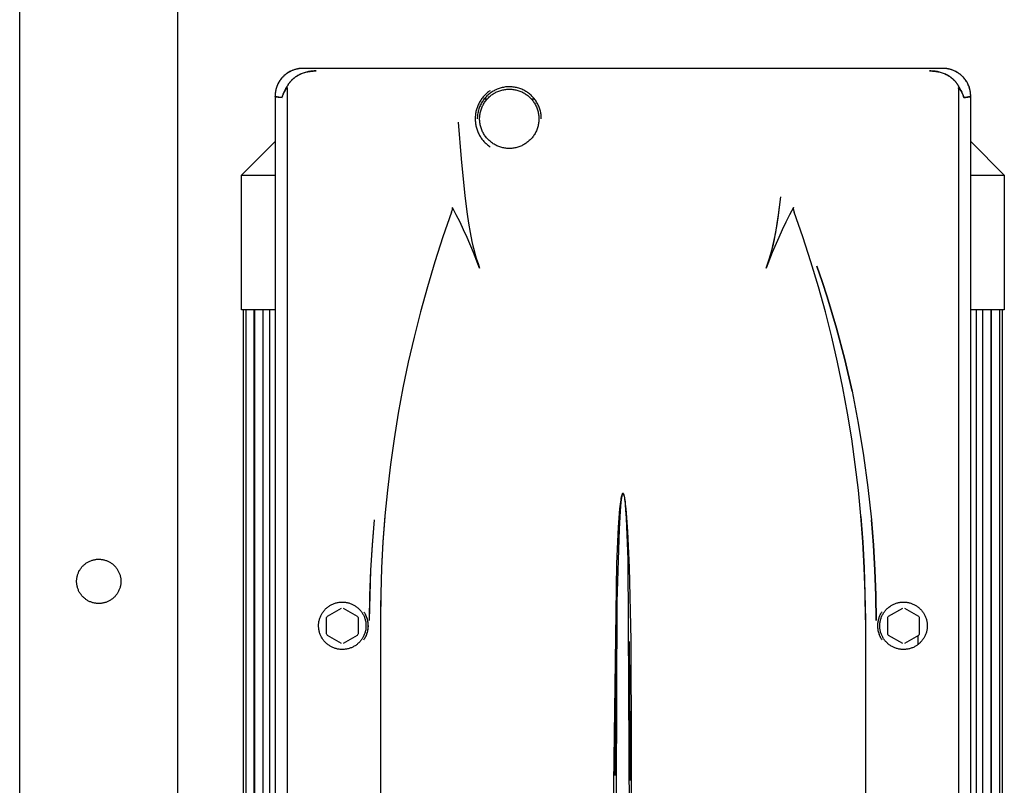
# Model space of a CAD drawing. Units: millimetres. Extents: x -1348 to 2375, y 2620 to 7537.
# Drawn here: x 0 to 249, y 5393 to 5587 of the extents above; entities that cross this region are included whole.
import ezdxf

# ---------------------------------------------------------------- set-up
doc = ezdxf.new("R2010")
doc.units = ezdxf.units.MM
doc.header["$LTSCALE"] = 100
doc.layers.add('Make2D$Visible$Curves$0', color=7, linetype='Continuous', true_color=0xe6e6e6)

msp = doc.modelspace()

# ---------------------------------------------------------------- linework, layer by layer
at = {"layer": 'Make2D$Visible$Curves$0'}
for points in [[(0.2, 4779.75), (0.2, 5769.75)], [(40.2, 5299.38), (40.2, 5764.75)], [(71.83, 5574.52), (71.66, 5574.51), (71.49, 5574.51), (71.31, 5574.5), (71.14, 5574.48), (70.97, 5574.46), (70.8, 5574.44), (70.63, 5574.41), (70.46, 5574.38), (70.29, 5574.34), (70.12, 5574.3), (69.96, 5574.26), (69.79, 5574.21), (69.63, 5574.15), (69.47, 5574.1), (69.31, 5574.04), (69.15, 5573.97), (68.99, 5573.91), (68.83, 5573.83), (68.68, 5573.76), (68.53, 5573.68), (68.38, 5573.6), (68.23, 5573.51), (68.08, 5573.42), (67.94, 5573.33), (67.79, 5573.23), (67.66, 5573.13), (67.52, 5573.03), (67.38, 5572.92), (67.25, 5572.81), (67.12, 5572.69), (67, 5572.58), (66.87, 5572.46), (66.75, 5572.33), (66.64, 5572.21), (66.52, 5572.08), (66.41, 5571.95), (66.31, 5571.81), (66.2, 5571.67), (66.1, 5571.53), (66.01, 5571.39), (65.91, 5571.25), (65.82, 5571.1), (65.74, 5570.95), (65.66, 5570.8), (65.58, 5570.65), (65.5, 5570.49), (65.43, 5570.34), (65.36, 5570.18), (65.3, 5570.02), (65.24, 5569.86), (65.18, 5569.7), (65.13, 5569.53), (65.08, 5569.37), (65.04, 5569.2), (65, 5569.03), (64.96, 5568.87), (64.93, 5568.7), (64.9, 5568.53), (64.88, 5568.36), (64.86, 5568.19), (64.84, 5568.02), (64.83, 5567.84), (64.83, 5567.67), (64.83, 5567.5)], [(71.83, 5574.52), (71.59, 5574.51), (71.34, 5574.5), (71.1, 5574.48), (70.86, 5574.45), (70.62, 5574.41), (70.38, 5574.36), (70.14, 5574.31), (69.9, 5574.24), (69.67, 5574.17), (69.43, 5574.09), (69.21, 5574), (68.98, 5573.91), (68.76, 5573.8), (68.54, 5573.69), (68.33, 5573.57), (68.12, 5573.45), (67.91, 5573.31), (67.71, 5573.17), (67.52, 5573.03), (67.33, 5572.87), (67.14, 5572.71), (66.96, 5572.54), (66.79, 5572.37), (66.62, 5572.19), (66.46, 5572.01), (66.31, 5571.82), (66.16, 5571.62), (66.02, 5571.42), (65.89, 5571.22), (65.76, 5571.01), (65.64, 5570.79), (65.53, 5570.57), (65.43, 5570.35), (65.33, 5570.13), (65.25, 5569.9), (65.17, 5569.67), (65.1, 5569.43), (65.03, 5569.2), (64.98, 5568.96), (64.93, 5568.72), (64.89, 5568.47), (64.86, 5568.23), (64.84, 5567.99), (64.83, 5567.74), (64.83, 5567.5)], [(67.76, 5569.73), (67.82, 5569.85), (67.89, 5569.98), (67.95, 5570.1), (68.02, 5570.23), (68.1, 5570.35), (68.17, 5570.47), (68.25, 5570.59), (68.33, 5570.71), (68.42, 5570.82), (68.51, 5570.94), (68.6, 5571.05), (68.69, 5571.16), (68.78, 5571.28), (68.88, 5571.38), (68.98, 5571.49), (69.09, 5571.59), (69.19, 5571.7), (69.3, 5571.8), (69.41, 5571.9), (69.52, 5571.99), (69.63, 5572.08), (69.75, 5572.17), (69.87, 5572.26), (69.99, 5572.35), (70.11, 5572.43), (70.23, 5572.51), (70.35, 5572.59), (70.48, 5572.67), (70.6, 5572.74), (70.73, 5572.81), (70.86, 5572.88), (70.99, 5572.95), (71.12, 5573.01), (71.25, 5573.07), (71.39, 5573.13), (71.52, 5573.19), (71.79, 5573.29), (72.05, 5573.38), (72.32, 5573.47), (72.59, 5573.54), (72.86, 5573.61), (73.13, 5573.67), (73.4, 5573.72), (73.67, 5573.76), (73.93, 5573.8), (74.2, 5573.82), (74.46, 5573.84), (74.72, 5573.86), (74.97, 5573.87), (75.23, 5573.87)], [(75.23, 5573.87), (74.95, 5573.87), (74.67, 5573.86), (74.39, 5573.84), (74.11, 5573.81), (73.83, 5573.78), (73.56, 5573.74), (73.28, 5573.7), (73, 5573.64), (72.73, 5573.58), (72.46, 5573.51), (72.19, 5573.43), (71.92, 5573.34), (71.66, 5573.24), (71.4, 5573.14), (71.27, 5573.08), (71.14, 5573.02), (71.01, 5572.96), (70.89, 5572.9), (70.76, 5572.83), (70.64, 5572.76), (70.52, 5572.69), (70.4, 5572.62), (70.28, 5572.55), (70.16, 5572.47), (70.04, 5572.39), (69.93, 5572.31), (69.81, 5572.22), (69.7, 5572.14), (69.59, 5572.05), (69.48, 5571.96), (69.37, 5571.86), (69.27, 5571.77), (69.17, 5571.67), (69.06, 5571.57), (68.97, 5571.47), (68.87, 5571.37), (68.77, 5571.26), (68.68, 5571.16), (68.59, 5571.05), (68.5, 5570.94), (68.41, 5570.82), (68.33, 5570.71), (68.25, 5570.59), (68.17, 5570.47), (68.1, 5570.35), (68.02, 5570.23), (67.95, 5570.11), (67.88, 5569.98), (67.82, 5569.86), (67.76, 5569.73)], [(233.82, 5574.52), (71.83, 5574.52)], [(230.42, 5573.87), (230.68, 5573.87), (230.93, 5573.86), (231.19, 5573.84), (231.45, 5573.82), (231.71, 5573.8), (231.98, 5573.76), (232.25, 5573.72), (232.52, 5573.67), (232.79, 5573.61), (233.06, 5573.54), (233.33, 5573.47), (233.6, 5573.38), (233.86, 5573.29), (234.13, 5573.19), (234.26, 5573.13), (234.4, 5573.07), (234.53, 5573.01), (234.66, 5572.95), (234.79, 5572.88), (234.92, 5572.81), (235.04, 5572.74), (235.17, 5572.67), (235.3, 5572.59), (235.42, 5572.51), (235.54, 5572.43), (235.66, 5572.35), (235.78, 5572.26), (235.9, 5572.17), (236.01, 5572.08), (236.13, 5571.99), (236.24, 5571.9), (236.35, 5571.8), (236.46, 5571.7), (236.56, 5571.59), (236.67, 5571.49), (236.77, 5571.38), (236.87, 5571.28), (236.96, 5571.17), (237.05, 5571.05), (237.14, 5570.94), (237.23, 5570.82), (237.32, 5570.71), (237.4, 5570.59), (237.48, 5570.47), (237.55, 5570.35), (237.63, 5570.23), (237.7, 5570.1), (237.76, 5569.98), (237.83, 5569.85), (237.89, 5569.73)], [(237.89, 5569.73), (237.83, 5569.86), (237.77, 5569.99), (237.7, 5570.11), (237.63, 5570.23), (237.55, 5570.36), (237.48, 5570.48), (237.4, 5570.59), (237.32, 5570.71), (237.23, 5570.83), (237.15, 5570.94), (237.06, 5571.05), (236.97, 5571.16), (236.88, 5571.27), (236.78, 5571.37), (236.68, 5571.47), (236.58, 5571.58), (236.48, 5571.67), (236.38, 5571.77), (236.27, 5571.87), (236.17, 5571.96), (236.06, 5572.05), (235.95, 5572.14), (235.83, 5572.23), (235.72, 5572.31), (235.61, 5572.39), (235.49, 5572.47), (235.37, 5572.55), (235.25, 5572.62), (235.13, 5572.7), (235.01, 5572.77), (234.88, 5572.83), (234.76, 5572.9), (234.62, 5572.97), (234.49, 5573.03), (234.35, 5573.09), (234.22, 5573.15), (233.97, 5573.25), (233.72, 5573.34), (233.45, 5573.43), (233.17, 5573.51), (232.91, 5573.58), (232.64, 5573.64), (232.38, 5573.69), (232.1, 5573.74), (231.83, 5573.78), (231.53, 5573.81), (231.28, 5573.84), (231.01, 5573.85), (230.72, 5573.87), (230.42, 5573.87)], [(240.82, 5567.5), (240.82, 5567.67), (240.82, 5567.85), (240.81, 5568.02), (240.79, 5568.19), (240.77, 5568.36), (240.75, 5568.53), (240.72, 5568.7), (240.69, 5568.87), (240.65, 5569.04), (240.61, 5569.21), (240.57, 5569.37), (240.52, 5569.54), (240.47, 5569.7), (240.41, 5569.87), (240.35, 5570.03), (240.28, 5570.19), (240.22, 5570.34), (240.15, 5570.5), (240.07, 5570.65), (239.99, 5570.81), (239.91, 5570.96), (239.82, 5571.11), (239.73, 5571.25), (239.64, 5571.4), (239.54, 5571.54), (239.44, 5571.68), (239.34, 5571.82), (239.23, 5571.95), (239.12, 5572.08), (239.01, 5572.21), (238.89, 5572.34), (238.77, 5572.46), (238.65, 5572.58), (238.52, 5572.7), (238.39, 5572.81), (238.26, 5572.92), (238.13, 5573.03), (237.99, 5573.13), (237.85, 5573.23), (237.71, 5573.33), (237.56, 5573.42), (237.42, 5573.51), (237.27, 5573.6), (237.12, 5573.68), (236.97, 5573.76), (236.81, 5573.84), (236.66, 5573.91), (236.5, 5573.97), (236.34, 5574.04), (236.18, 5574.1), (236.01, 5574.16), (235.85, 5574.21), (235.69, 5574.26), (235.52, 5574.3), (235.35, 5574.34), (235.18, 5574.38), (235.02, 5574.41), (234.85, 5574.44), (234.68, 5574.46), (234.5, 5574.48), (234.33, 5574.5), (234.16, 5574.51), (233.99, 5574.51), (233.82, 5574.52)], [(240.82, 5567.5), (240.82, 5567.74), (240.81, 5567.99), (240.79, 5568.23), (240.76, 5568.47), (240.72, 5568.72), (240.67, 5568.96), (240.62, 5569.2), (240.55, 5569.43), (240.48, 5569.67), (240.4, 5569.9), (240.32, 5570.13), (240.22, 5570.35), (240.12, 5570.57), (240.01, 5570.79), (239.89, 5571.01), (239.76, 5571.22), (239.63, 5571.42), (239.49, 5571.62), (239.34, 5571.82), (239.19, 5572.01), (239.03, 5572.19), (238.86, 5572.37), (238.69, 5572.54), (238.51, 5572.71), (238.32, 5572.87), (238.13, 5573.03), (237.94, 5573.17), (237.74, 5573.31), (237.53, 5573.45), (237.32, 5573.57), (237.11, 5573.69), (236.89, 5573.8), (236.67, 5573.91), (236.44, 5574), (236.22, 5574.09), (235.98, 5574.17), (235.75, 5574.24), (235.51, 5574.31), (235.27, 5574.36), (235.03, 5574.41), (234.79, 5574.45), (234.55, 5574.48), (234.31, 5574.5), (234.06, 5574.51), (233.82, 5574.52)], [(67.76, 5569.73), (67.56, 5569.41), (67.46, 5569.25), (67.37, 5569.09), (67.28, 5568.93), (67.2, 5568.77), (67.12, 5568.6), (67.04, 5568.44), (66.97, 5568.28), (66.9, 5568.11), (66.83, 5567.95), (66.77, 5567.79), (66.71, 5567.62), (66.66, 5567.46), (66.61, 5567.29), (66.56, 5567.13)], [(66.56, 5567.13), (66.61, 5567.29), (66.67, 5567.45), (66.73, 5567.6), (66.79, 5567.76), (66.86, 5567.92), (66.93, 5568.08), (67.01, 5568.24), (67.09, 5568.39), (67.18, 5568.55), (67.27, 5568.71), (67.36, 5568.86), (67.46, 5569.02), (67.56, 5569.18), (67.66, 5569.33), (67.77, 5569.48), (67.88, 5569.64)], [(66.57, 5567.13), (66.62, 5567.29), (66.66, 5567.45), (66.72, 5567.61), (66.77, 5567.77), (66.83, 5567.93), (66.9, 5568.09), (66.96, 5568.25), (67.04, 5568.41), (67.11, 5568.58), (67.19, 5568.74), (67.28, 5568.91), (67.37, 5569.07), (67.46, 5569.24), (67.56, 5569.4), (67.76, 5569.73)], [(67.88, 5569.64), (67.86, 5569.65), (67.84, 5569.67), (67.82, 5569.68), (67.8, 5569.7), (67.78, 5569.71), (67.76, 5569.73)], [(67.93, 5569.47), (67.93, 5569.49), (67.93, 5569.5), (67.93, 5569.51), (67.93, 5569.52), (67.93, 5569.53), (67.92, 5569.54), (67.92, 5569.55), (67.92, 5569.57), (67.92, 5569.57), (67.92, 5569.58), (67.92, 5569.58), (67.92, 5569.59), (67.91, 5569.59), (67.91, 5569.59), (67.91, 5569.6), (67.91, 5569.6), (67.91, 5569.6), (67.91, 5569.61), (67.91, 5569.61), (67.91, 5569.61), (67.9, 5569.61), (67.9, 5569.62), (67.9, 5569.62), (67.9, 5569.62), (67.9, 5569.62), (67.9, 5569.62), (67.9, 5569.63), (67.9, 5569.63), (67.89, 5569.63), (67.89, 5569.63), (67.89, 5569.63), (67.89, 5569.63), (67.89, 5569.63), (67.89, 5569.63), (67.89, 5569.64), (67.88, 5569.64), (67.88, 5569.64), (67.88, 5569.64)], [(67.93, 5318.03), (67.93, 5569.47)], [(119.21, 5568.87), (118.99, 5568.72), (118.78, 5568.56), (118.58, 5568.39), (118.38, 5568.22), (118.19, 5568.05), (118, 5567.87), (117.82, 5567.68), (117.64, 5567.49), (117.47, 5567.29), (117.31, 5567.09), (117.15, 5566.88), (117, 5566.67), (116.85, 5566.45), (116.72, 5566.23), (116.58, 5566), (116.46, 5565.78), (116.34, 5565.54), (116.23, 5565.31), (116.12, 5565.07), (116.03, 5564.83), (115.94, 5564.58), (115.85, 5564.33), (115.78, 5564.08), (115.71, 5563.83), (115.65, 5563.58), (115.6, 5563.32), (115.55, 5563.07), (115.52, 5562.81), (115.49, 5562.55), (115.47, 5562.29), (115.46, 5562.03), (115.45, 5561.76), (115.46, 5561.5), (115.47, 5561.24), (115.49, 5560.98), (115.52, 5560.72), (115.55, 5560.46), (115.6, 5560.21), (115.65, 5559.95), (115.71, 5559.7), (115.78, 5559.45), (115.85, 5559.2), (115.94, 5558.95), (116.03, 5558.7), (116.12, 5558.46), (116.23, 5558.22), (116.34, 5557.99), (116.46, 5557.75), (116.58, 5557.52), (116.71, 5557.3), (116.85, 5557.08), (117, 5556.86), (117.15, 5556.65), (117.31, 5556.44), (117.47, 5556.24), (117.64, 5556.04), (117.82, 5555.85), (118, 5555.66), (118.19, 5555.48), (118.38, 5555.31), (118.58, 5555.14), (118.78, 5554.97), (118.99, 5554.81), (119.21, 5554.66)], [(132.18, 5561.72), (132.18, 5562), (132.17, 5562.28), (132.14, 5562.56), (132.11, 5562.83), (132.07, 5563.11), (132.02, 5563.39), (131.96, 5563.66), (131.89, 5563.93), (131.81, 5564.2), (131.72, 5564.46), (131.62, 5564.73), (131.51, 5564.99), (131.4, 5565.24), (131.27, 5565.49), (131.14, 5565.74), (131, 5565.98), (130.85, 5566.22), (130.69, 5566.45), (130.53, 5566.67), (130.35, 5566.89), (130.17, 5567.11), (129.98, 5567.31), (129.79, 5567.51), (129.58, 5567.71), (129.38, 5567.9), (129.16, 5568.07), (128.94, 5568.25), (128.71, 5568.41), (128.48, 5568.57), (128.24, 5568.71), (128, 5568.85), (127.75, 5568.99), (127.5, 5569.11), (127.24, 5569.22), (126.98, 5569.33), (126.72, 5569.42), (126.45, 5569.51), (126.19, 5569.59), (125.91, 5569.65), (125.64, 5569.71), (125.36, 5569.76), (125.09, 5569.8), (124.81, 5569.83), (124.53, 5569.85), (124.25, 5569.86), (123.97, 5569.86), (123.69, 5569.85), (123.41, 5569.84), (123.13, 5569.81), (122.85, 5569.77), (122.58, 5569.72), (122.3, 5569.66), (122.03, 5569.6), (121.76, 5569.52), (121.49, 5569.44), (121.23, 5569.34), (120.97, 5569.24), (120.71, 5569.13), (120.46, 5569.01), (120.21, 5568.88), (119.97, 5568.74), (119.73, 5568.59), (119.5, 5568.44), (119.27, 5568.28), (119.05, 5568.11), (118.83, 5567.93), (118.62, 5567.74), (118.42, 5567.55), (118.22, 5567.35), (118.03, 5567.14), (117.85, 5566.93), (117.67, 5566.71), (117.51, 5566.49), (117.35, 5566.26), (117.19, 5566.02), (117.05, 5565.78), (116.92, 5565.54), (116.79, 5565.29), (116.67, 5565.03), (116.57, 5564.77), (116.47, 5564.51), (116.38, 5564.25), (116.29, 5563.98), (116.22, 5563.71), (116.16, 5563.43), (116.11, 5563.16), (116.06, 5562.88), (116.03, 5562.6), (116.01, 5562.32), (115.99, 5562.05), (115.99, 5561.77)], [(116.57, 5561.77), (116.58, 5562.02), (116.59, 5562.28), (116.62, 5562.54), (116.65, 5562.8), (116.69, 5563.05), (116.74, 5563.31), (116.79, 5563.56), (116.86, 5563.81), (116.93, 5564.06), (117.02, 5564.3), (117.11, 5564.55), (117.21, 5564.78), (117.32, 5565.02), (117.43, 5565.25), (117.56, 5565.48), (117.69, 5565.7), (117.83, 5565.92), (117.98, 5566.13), (118.13, 5566.34), (118.29, 5566.54), (118.46, 5566.74), (118.64, 5566.93), (118.82, 5567.11), (119.01, 5567.29), (119.2, 5567.46), (119.4, 5567.63), (119.6, 5567.79), (119.81, 5567.94), (120.03, 5568.08), (120.25, 5568.22), (120.48, 5568.35), (120.7, 5568.47), (120.94, 5568.58), (121.17, 5568.68), (121.42, 5568.78), (121.66, 5568.87), (121.91, 5568.94), (122.15, 5569.02), (122.41, 5569.08), (122.66, 5569.13), (122.91, 5569.17), (123.17, 5569.21), (123.43, 5569.24), (123.69, 5569.26), (123.95, 5569.26), (124.2, 5569.26), (124.46, 5569.26), (124.72, 5569.24), (124.98, 5569.21), (125.24, 5569.17), (125.49, 5569.13), (125.74, 5569.08), (126, 5569.02), (126.24, 5568.94), (126.49, 5568.87), (126.73, 5568.78), (126.98, 5568.68), (127.21, 5568.58), (127.45, 5568.47), (127.67, 5568.35), (127.9, 5568.22), (128.12, 5568.08), (128.34, 5567.94), (128.55, 5567.79), (128.75, 5567.63), (128.95, 5567.46), (129.14, 5567.29), (129.33, 5567.11), (129.51, 5566.93), (129.69, 5566.74), (129.86, 5566.54), (130.02, 5566.34), (130.17, 5566.13), (130.32, 5565.92), (130.46, 5565.7), (130.59, 5565.48), (130.72, 5565.25), (130.83, 5565.02), (130.94, 5564.78), (131.04, 5564.55), (131.13, 5564.3), (131.22, 5564.06), (131.29, 5563.81), (131.36, 5563.56), (131.41, 5563.31), (131.46, 5563.05), (131.5, 5562.8), (131.53, 5562.54), (131.56, 5562.28), (131.57, 5562.02), (131.57, 5561.77)], [(237.72, 5569.47), (237.72, 5569.49), (237.72, 5569.5), (237.72, 5569.51), (237.72, 5569.52), (237.72, 5569.53), (237.72, 5569.54), (237.73, 5569.55), (237.73, 5569.56), (237.73, 5569.57), (237.73, 5569.57), (237.73, 5569.58), (237.73, 5569.58), (237.73, 5569.59), (237.74, 5569.59), (237.74, 5569.6), (237.74, 5569.6), (237.74, 5569.6), (237.74, 5569.6), (237.74, 5569.61), (237.74, 5569.61), (237.74, 5569.61), (237.75, 5569.61), (237.75, 5569.62), (237.75, 5569.62), (237.75, 5569.62), (237.75, 5569.62), (237.75, 5569.62), (237.75, 5569.62), (237.75, 5569.63), (237.76, 5569.63), (237.76, 5569.63), (237.76, 5569.63), (237.76, 5569.63), (237.76, 5569.63), (237.76, 5569.63), (237.76, 5569.63), (237.76, 5569.63), (237.76, 5569.64), (237.76, 5569.64), (237.77, 5569.64), (237.77, 5569.64), (237.77, 5569.64)], [(237.72, 5569.47), (237.72, 5318.03)], [(237.77, 5569.64), (237.79, 5569.65), (237.81, 5569.67), (237.83, 5569.68), (237.85, 5569.7), (237.87, 5569.71), (237.89, 5569.73)], [(237.77, 5569.64), (237.88, 5569.49), (237.99, 5569.33), (238.09, 5569.18), (238.19, 5569.02), (238.29, 5568.87), (238.38, 5568.71), (238.47, 5568.56), (238.56, 5568.4), (238.64, 5568.24), (238.71, 5568.08), (238.79, 5567.92), (238.86, 5567.76), (238.92, 5567.61), (238.98, 5567.45), (239.04, 5567.29), (239.09, 5567.13)], [(237.89, 5569.73), (238.09, 5569.4), (238.19, 5569.24), (238.28, 5569.07), (238.37, 5568.91), (238.46, 5568.74), (238.54, 5568.58), (238.61, 5568.41), (238.69, 5568.25), (238.75, 5568.09), (238.82, 5567.93), (238.88, 5567.77), (238.93, 5567.61), (238.99, 5567.45), (239.03, 5567.29), (239.08, 5567.13)], [(239.09, 5567.13), (239.04, 5567.29), (238.99, 5567.46), (238.94, 5567.62), (238.88, 5567.79), (238.82, 5567.95), (238.75, 5568.12), (238.68, 5568.28), (238.61, 5568.44), (238.53, 5568.61), (238.45, 5568.77), (238.37, 5568.93), (238.28, 5569.09), (238.19, 5569.25), (238.09, 5569.41), (237.89, 5569.73)], [(66.56, 5567.13), (66.15, 5567.17), (65.8, 5567.22), (65.5, 5567.27), (65.37, 5567.29), (65.26, 5567.31), (65.16, 5567.34), (65.11, 5567.35), (65.07, 5567.36), (65.03, 5567.37), (65, 5567.38), (64.96, 5567.39), (64.95, 5567.4), (64.94, 5567.41), (64.92, 5567.41), (64.91, 5567.42), (64.9, 5567.42), (64.89, 5567.43), (64.88, 5567.43), (64.88, 5567.43), (64.87, 5567.44), (64.87, 5567.44), (64.86, 5567.44), (64.86, 5567.45), (64.86, 5567.45), (64.85, 5567.45), (64.85, 5567.46), (64.85, 5567.46), (64.85, 5567.46), (64.84, 5567.46), (64.84, 5567.46), (64.84, 5567.46), (64.84, 5567.47), (64.84, 5567.47), (64.84, 5567.47), (64.84, 5567.47), (64.84, 5567.47), (64.83, 5567.47), (64.83, 5567.47), (64.83, 5567.48), (64.83, 5567.48), (64.83, 5567.48), (64.83, 5567.48), (64.83, 5567.48), (64.83, 5567.48), (64.83, 5567.48), (64.83, 5567.49), (64.83, 5567.49), (64.83, 5567.49), (64.83, 5567.49), (64.83, 5567.49), (64.83, 5567.49), (64.83, 5567.49), (64.83, 5567.5), (64.83, 5567.5), (64.83, 5567.5), (64.83, 5567.5), (64.83, 5567.5)], [(64.83, 5567.5), (64.83, 5319.53)], [(64.83, 5567.48), (64.83, 5567.48), (64.83, 5567.48), (64.83, 5567.48), (64.83, 5567.48), (64.83, 5567.47), (64.84, 5567.47), (64.84, 5567.47), (64.84, 5567.47), (64.84, 5567.47), (64.84, 5567.47), (64.84, 5567.47), (64.84, 5567.46), (64.84, 5567.46), (64.85, 5567.46), (64.85, 5567.46), (64.85, 5567.46), (64.85, 5567.45), (64.86, 5567.45), (64.86, 5567.45), (64.87, 5567.44), (64.87, 5567.44), (64.87, 5567.44), (64.88, 5567.44), (64.88, 5567.43), (64.89, 5567.43), (64.9, 5567.42), (64.91, 5567.42), (64.92, 5567.41), (64.93, 5567.41), (64.95, 5567.4), (64.96, 5567.4), (64.98, 5567.39), (65.01, 5567.38), (65.04, 5567.37), (65.08, 5567.36), (65.12, 5567.35), (65.22, 5567.32), (65.32, 5567.3), (65.44, 5567.28), (65.56, 5567.26), (65.85, 5567.21), (66.57, 5567.13)], [(239.08, 5567.13), (239.48, 5567.17), (239.83, 5567.22), (240.13, 5567.26), (240.26, 5567.29), (240.37, 5567.31), (240.48, 5567.33), (240.52, 5567.34), (240.57, 5567.36), (240.61, 5567.37), (240.64, 5567.38), (240.68, 5567.39), (240.69, 5567.4), (240.71, 5567.4), (240.72, 5567.41), (240.73, 5567.42), (240.75, 5567.42), (240.76, 5567.43), (240.76, 5567.43), (240.77, 5567.43), (240.77, 5567.44), (240.78, 5567.44), (240.78, 5567.44), (240.79, 5567.45), (240.79, 5567.45), (240.79, 5567.45), (240.8, 5567.45), (240.8, 5567.46), (240.8, 5567.46), (240.81, 5567.46), (240.81, 5567.46), (240.81, 5567.46), (240.81, 5567.47), (240.81, 5567.47), (240.81, 5567.47), (240.81, 5567.47), (240.81, 5567.47), (240.82, 5567.47), (240.82, 5567.48), (240.82, 5567.48), (240.82, 5567.48), (240.82, 5567.48), (240.82, 5567.48), (240.82, 5567.48), (240.82, 5567.48), (240.82, 5567.49), (240.82, 5567.49), (240.82, 5567.49), (240.82, 5567.49), (240.82, 5567.49), (240.82, 5567.49), (240.82, 5567.49), (240.82, 5567.5), (240.82, 5567.5), (240.82, 5567.5)], [(240.82, 5567.5), (240.82, 5567.5), (240.82, 5567.5), (240.82, 5567.5), (240.82, 5567.5), (240.82, 5567.49), (240.82, 5567.49), (240.82, 5567.49), (240.82, 5567.49), (240.82, 5567.49), (240.82, 5567.49), (240.82, 5567.49), (240.82, 5567.48), (240.82, 5567.48), (240.82, 5567.48), (240.82, 5567.48), (240.82, 5567.48), (240.82, 5567.48), (240.82, 5567.48), (240.82, 5567.47), (240.82, 5567.47), (240.81, 5567.47), (240.81, 5567.47), (240.81, 5567.47), (240.81, 5567.47), (240.81, 5567.47), (240.81, 5567.46), (240.81, 5567.46), (240.81, 5567.46), (240.8, 5567.46), (240.8, 5567.46), (240.8, 5567.46), (240.8, 5567.45), (240.79, 5567.45), (240.79, 5567.45), (240.79, 5567.44), (240.78, 5567.44), (240.78, 5567.44), (240.77, 5567.43), (240.77, 5567.43), (240.76, 5567.43), (240.75, 5567.42), (240.74, 5567.42), (240.73, 5567.41), (240.71, 5567.41), (240.7, 5567.4), (240.69, 5567.39), (240.65, 5567.38), (240.62, 5567.37), (240.58, 5567.36), (240.54, 5567.35), (240.49, 5567.34), (240.39, 5567.31), (240.28, 5567.29), (240.15, 5567.27), (239.85, 5567.22), (239.5, 5567.17), (239.09, 5567.13)], [(240.82, 5319.53), (240.82, 5567.5)], [(111.12, 5560.92), (111.89, 5551.6), (112.84, 5542.29), (113.41, 5537.65), (113.75, 5535.33), (114.15, 5533.03), (114.61, 5530.74), (114.88, 5529.6), (115.16, 5528.47), (115.48, 5527.35), (115.81, 5526.23), (116.18, 5525.12), (116.58, 5524.02)], [(131.57, 5561.77), (131.57, 5561.51), (131.56, 5561.25), (131.53, 5560.99), (131.5, 5560.73), (131.46, 5560.48), (131.41, 5560.22), (131.36, 5559.97), (131.29, 5559.72), (131.22, 5559.47), (131.13, 5559.23), (131.04, 5558.99), (130.94, 5558.75), (130.83, 5558.51), (130.72, 5558.28), (130.59, 5558.05), (130.46, 5557.83), (130.32, 5557.61), (130.17, 5557.4), (130.02, 5557.19), (129.86, 5556.99), (129.69, 5556.79), (129.51, 5556.6), (129.33, 5556.42), (129.14, 5556.24), (128.95, 5556.07), (128.75, 5555.9), (128.55, 5555.74), (128.34, 5555.59), (128.12, 5555.45), (127.9, 5555.31), (127.67, 5555.19), (127.45, 5555.07), (127.21, 5554.95), (126.98, 5554.85), (126.73, 5554.75), (126.49, 5554.66), (126.24, 5554.59), (126, 5554.52), (125.74, 5554.45), (125.49, 5554.4), (125.24, 5554.36), (124.98, 5554.32), (124.72, 5554.29), (124.46, 5554.28), (124.2, 5554.27), (123.95, 5554.27), (123.69, 5554.28), (123.43, 5554.29), (123.17, 5554.32), (122.91, 5554.36), (122.66, 5554.4), (122.41, 5554.45), (122.15, 5554.52), (121.91, 5554.59), (121.66, 5554.66), (121.42, 5554.75), (121.17, 5554.85), (120.94, 5554.95), (120.7, 5555.07), (120.48, 5555.19), (120.25, 5555.31), (120.03, 5555.45), (119.81, 5555.59), (119.6, 5555.74), (119.4, 5555.9), (119.2, 5556.07), (119.01, 5556.24), (118.82, 5556.42), (118.64, 5556.6), (118.46, 5556.79), (118.29, 5556.99), (118.13, 5557.19), (117.98, 5557.4), (117.83, 5557.61), (117.69, 5557.83), (117.56, 5558.05), (117.43, 5558.28), (117.32, 5558.51), (117.21, 5558.75), (117.11, 5558.99), (117.02, 5559.23), (116.93, 5559.47), (116.86, 5559.72), (116.79, 5559.97), (116.74, 5560.22), (116.69, 5560.48), (116.65, 5560.73), (116.62, 5560.99), (116.59, 5561.25), (116.58, 5561.51), (116.57, 5561.77)], [(189.07, 5524.02), (189.47, 5525.12), (189.84, 5526.23), (190.18, 5527.35), (190.49, 5528.47), (190.77, 5529.6), (191.04, 5530.73), (191.51, 5533.03), (191.89, 5535.26), (192.22, 5537.51), (192.78, 5542.01)], [(189.07, 5524.02), (189.35, 5524.76), (189.6, 5525.51), (190.08, 5527.03), (190.51, 5528.55), (190.89, 5530.09), (191.14, 5531.2), (191.37, 5532.3), (191.77, 5534.51), (192.11, 5536.74), (192.78, 5542.01)], [(109.48, 5538.11), (107.3, 5531.88), (105.26, 5525.61), (103.36, 5519.29), (101.6, 5512.93), (99.99, 5506.56), (98.51, 5500.17), (97.18, 5493.75), (95.98, 5487.29), (94.93, 5480.82), (94.02, 5474.33), (93.24, 5467.82), (92.61, 5461.29), (92.12, 5454.73), (91.78, 5448.18), (91.57, 5441.61), (91.48, 5435.04)], [(109.48, 5538.11), (109.58, 5538.4), (109.63, 5538.55), (109.65, 5538.62), (109.67, 5538.7), (109.68, 5538.77), (109.7, 5538.85), (109.71, 5538.89), (109.71, 5538.93), (109.72, 5538.96), (109.72, 5539), (109.72, 5539.02), (109.72, 5539.03), (109.72, 5539.05), (109.72, 5539.07), (109.72, 5539.09), (109.72, 5539.11), (109.72, 5539.13), (109.72, 5539.15), (109.72, 5539.16), (109.71, 5539.17), (109.71, 5539.18), (109.71, 5539.19), (109.71, 5539.2), (109.71, 5539.21), (109.7, 5539.22), (109.7, 5539.23), (109.7, 5539.24), (109.7, 5539.25), (109.69, 5539.26), (109.69, 5539.26), (109.69, 5539.27), (109.68, 5539.28), (109.68, 5539.29)], [(116.58, 5524.02), (115.05, 5527.92), (113.41, 5531.78), (112.53, 5533.69), (111.62, 5535.58), (110.67, 5537.45), (109.67, 5539.3)], [(195.98, 5539.3), (194.98, 5537.45), (194.03, 5535.58), (193.12, 5533.69), (192.24, 5531.78), (190.6, 5527.92), (189.07, 5524.02)], [(195.98, 5539.3), (195.97, 5539.29), (195.97, 5539.28), (195.96, 5539.27), (195.96, 5539.26), (195.96, 5539.25), (195.95, 5539.25), (195.95, 5539.24), (195.95, 5539.23), (195.95, 5539.22), (195.94, 5539.21), (195.94, 5539.2), (195.94, 5539.19), (195.94, 5539.18), (195.94, 5539.18), (195.93, 5539.16), (195.93, 5539.14), (195.93, 5539.13), (195.93, 5539.11), (195.93, 5539.08), (195.93, 5539.06), (195.93, 5539.03), (195.93, 5539.01), (195.93, 5538.98), (195.93, 5538.96), (195.94, 5538.92), (195.94, 5538.88), (195.95, 5538.84), (195.96, 5538.8), (195.98, 5538.72), (196, 5538.64), (196.03, 5538.51), (196.08, 5538.37), (196.17, 5538.11)], [(214.17, 5435.04), (214.08, 5441.61), (213.87, 5448.18), (213.53, 5454.73), (213.04, 5461.29), (212.41, 5467.82), (211.63, 5474.33), (210.72, 5480.81), (209.67, 5487.29), (208.47, 5493.75), (207.14, 5500.17), (205.66, 5506.56), (204.05, 5512.93), (202.29, 5519.29), (200.39, 5525.61), (198.35, 5531.88), (196.17, 5538.11)], [(210.8, 5492.85), (208.97, 5500.87), (206.87, 5508.84), (204.52, 5516.73), (203.24, 5520.63), (201.89, 5524.5)], [(201.89, 5524.5), (203.25, 5520.61), (204.53, 5516.7), (206.88, 5508.82), (208.97, 5500.87), (210.8, 5492.84), (212.39, 5484.76), (213.73, 5476.63), (214.83, 5468.48), (215.7, 5460.29)], [(155.27, 5319.52), (154.92, 5429.84), (154.49, 5448.22), (154.08, 5457.4), (153.76, 5461.98), (153.65, 5463.12), (153.52, 5464.27), (153.45, 5464.84), (153.37, 5465.4), (153.32, 5465.69), (153.27, 5465.97), (153.23, 5466.11), (153.2, 5466.25), (153.16, 5466.39), (153.12, 5466.53), (153.1, 5466.6), (153.07, 5466.66), (153.06, 5466.7), (153.05, 5466.73), (153.03, 5466.76), (153.02, 5466.8), (152.99, 5466.86), (152.98, 5466.87), (152.97, 5466.89), (152.97, 5466.9), (152.96, 5466.91), (152.96, 5466.92), (152.95, 5466.92), (152.95, 5466.93), (152.94, 5466.94), (152.94, 5466.95), (152.93, 5466.95), (152.93, 5466.95), (152.93, 5466.96), (152.92, 5466.96), (152.92, 5466.96), (152.92, 5466.97), (152.91, 5466.97), (152.91, 5466.97), (152.91, 5466.98), (152.9, 5466.98), (152.9, 5466.98), (152.89, 5466.98), (152.89, 5466.99), (152.89, 5466.99), (152.88, 5466.99), (152.88, 5466.99), (152.87, 5466.99), (152.87, 5467), (152.87, 5467), (152.87, 5467), (152.86, 5467), (152.86, 5467), (152.86, 5467), (152.86, 5467), (152.85, 5467), (152.85, 5467), (152.85, 5467), (152.85, 5467), (152.85, 5467), (152.84, 5467), (152.84, 5467), (152.84, 5467), (152.84, 5467), (152.83, 5467.01), (152.83, 5467.01), (152.83, 5467.01), (152.83, 5467.01), (152.82, 5467.01), (152.82, 5467.01), (152.82, 5467.01), (152.82, 5467.01), (152.81, 5467.01), (152.81, 5467.01), (152.81, 5467), (152.81, 5467), (152.81, 5467), (152.8, 5467), (152.8, 5467), (152.8, 5467), (152.8, 5467), (152.79, 5467), (152.79, 5467), (152.79, 5467), (152.79, 5467), (152.79, 5467), (152.78, 5467), (152.78, 5467), (152.78, 5467), (152.78, 5467), (152.78, 5466.99), (152.77, 5466.99), (152.77, 5466.99), (152.77, 5466.99), (152.76, 5466.99), (152.76, 5466.99), (152.76, 5466.98), (152.75, 5466.98), (152.75, 5466.98), (152.74, 5466.97), (152.74, 5466.97), (152.74, 5466.97), (152.73, 5466.97), (152.73, 5466.96), (152.73, 5466.96), (152.72, 5466.96), (152.72, 5466.95), (152.72, 5466.95), (152.71, 5466.94), (152.71, 5466.94), (152.7, 5466.93), (152.7, 5466.92), (152.69, 5466.91), (152.69, 5466.9), (152.68, 5466.9), (152.68, 5466.89), (152.67, 5466.87), (152.66, 5466.85), (152.64, 5466.81), (152.62, 5466.78), (152.61, 5466.74), (152.59, 5466.71), (152.58, 5466.68), (152.56, 5466.61), (152.53, 5466.54), (152.49, 5466.4), (152.46, 5466.26), (152.42, 5466.12), (152.39, 5465.98), (152.34, 5465.69), (152.29, 5465.41), (152.2, 5464.83), (152.13, 5464.26), (152, 5463.11), (151.8, 5460.8), (151.64, 5458.49), (151.2, 5449.24), (150.42, 5393.66), (150.38, 5319.52)], [(152.71, 5466.87), (152.71, 5466.86), (152.7, 5466.85), (152.69, 5466.84), (152.69, 5466.83), (152.68, 5466.81), (152.67, 5466.78), (152.66, 5466.75), (152.65, 5466.72), (152.64, 5466.68), (152.63, 5466.65), (152.61, 5466.58), (152.59, 5466.51), (152.56, 5466.37), (152.53, 5466.23), (152.48, 5465.94), (152.39, 5465.37), (152.32, 5464.8), (152.21, 5463.66), (152.12, 5462.51), (151.85, 5457.92), (151.3, 5439.54), (150.87, 5320.03)], [(152.71, 5466.87), (152.72, 5466.88), (152.72, 5466.9), (152.73, 5466.91), (152.73, 5466.91), (152.73, 5466.92), (152.74, 5466.92), (152.74, 5466.93), (152.74, 5466.93), (152.75, 5466.94), (152.75, 5466.94), (152.76, 5466.95), (152.76, 5466.95), (152.76, 5466.96), (152.76, 5466.96), (152.77, 5466.96), (152.77, 5466.96), (152.77, 5466.96), (152.77, 5466.96), (152.77, 5466.97), (152.78, 5466.97), (152.78, 5466.97), (152.78, 5466.97), (152.78, 5466.97), (152.78, 5466.97), (152.79, 5466.97), (152.79, 5466.98), (152.79, 5466.98), (152.79, 5466.98), (152.79, 5466.98), (152.8, 5466.98), (152.8, 5466.98), (152.8, 5466.98), (152.8, 5466.98), (152.81, 5466.98), (152.81, 5466.98), (152.81, 5466.98), (152.81, 5466.98), (152.81, 5466.98), (152.81, 5466.98), (152.82, 5466.98), (152.82, 5466.99), (152.82, 5466.99), (152.82, 5466.99), (152.82, 5466.99), (152.82, 5466.99), (152.82, 5466.99), (152.82, 5466.99), (152.83, 5466.99), (152.83, 5466.99), (152.83, 5466.99), (152.83, 5466.98), (152.83, 5466.98), (152.84, 5466.98), (152.84, 5466.98), (152.84, 5466.98), (152.84, 5466.98), (152.85, 5466.98), (152.85, 5466.98), (152.85, 5466.98), (152.85, 5466.98), (152.86, 5466.98), (152.86, 5466.98), (152.86, 5466.98), (152.86, 5466.97), (152.87, 5466.97), (152.87, 5466.97), (152.87, 5466.97), (152.87, 5466.97), (152.87, 5466.97), (152.88, 5466.97), (152.88, 5466.96), (152.88, 5466.96), (152.88, 5466.96), (152.89, 5466.96), (152.89, 5466.96), (152.89, 5466.95), (152.89, 5466.95), (152.89, 5466.95), (152.89, 5466.95), (152.9, 5466.94), (152.9, 5466.94)], [(152.87, 5466.97), (152.87, 5466.97), (152.87, 5466.97), (152.87, 5466.97), (152.87, 5466.97), (152.87, 5466.97), (152.86, 5466.97), (152.86, 5466.97), (152.86, 5466.97), (152.86, 5466.98), (152.86, 5466.98), (152.86, 5466.98), (152.85, 5466.98), (152.85, 5466.98), (152.85, 5466.98), (152.85, 5466.98), (152.85, 5466.98), (152.85, 5466.98), (152.85, 5466.98), (152.85, 5466.98), (152.85, 5466.98), (152.84, 5466.98), (152.84, 5466.98), (152.84, 5466.98), (152.84, 5466.98), (152.84, 5466.98), (152.84, 5466.98), (152.84, 5466.98), (152.84, 5466.98), (152.83, 5466.98), (152.83, 5466.98), (152.83, 5466.98), (152.83, 5466.98), (152.83, 5466.98), (152.82, 5466.98), (152.82, 5466.98), (152.82, 5466.98), (152.82, 5466.98), (152.82, 5466.98), (152.81, 5466.98), (152.81, 5466.98), (152.81, 5466.97), (152.81, 5466.97), (152.81, 5466.97), (152.8, 5466.97), (152.8, 5466.97), (152.8, 5466.97), (152.8, 5466.97), (152.8, 5466.97), (152.79, 5466.97), (152.79, 5466.96), (152.79, 5466.96), (152.78, 5466.96), (152.78, 5466.96), (152.78, 5466.95), (152.77, 5466.95), (152.77, 5466.95), (152.77, 5466.95), (152.76, 5466.94), (152.76, 5466.94), (152.76, 5466.94), (152.75, 5466.93), (152.75, 5466.92), (152.74, 5466.92), (152.74, 5466.91), (152.73, 5466.9), (152.72, 5466.89), (152.72, 5466.88), (152.71, 5466.87)], [(152.97, 5466.84), (152.96, 5466.85), (152.95, 5466.87), (152.95, 5466.88), (152.94, 5466.89), (152.93, 5466.9), (152.92, 5466.92), (152.91, 5466.93), (152.9, 5466.94)], [(152.97, 5466.84), (152.98, 5466.83), (152.98, 5466.81), (152.99, 5466.8), (152.99, 5466.78), (153, 5466.77), (153, 5466.75), (153.01, 5466.72), (153.02, 5466.69), (153.03, 5466.66), (153.11, 5466.31), (153.19, 5465.9), (153.26, 5465.45), (153.33, 5464.99), (153.38, 5464.51), (153.43, 5464.03), (153.58, 5461.77), (153.65, 5460.73), (154.09, 5450.29), (154.78, 5320.03)], [(92.6, 5461.16), (92.12, 5454.68), (91.77, 5448.19), (91.51, 5438.33), (91.48, 5435.04)], [(213.05, 5461.16), (213.53, 5454.68), (213.88, 5448.19), (214.14, 5438.33), (214.17, 5435.04)], [(88.72, 5434.85), (88.82, 5441.21), (89.06, 5447.58), (89.44, 5453.99), (89.95, 5460.29)], [(88.72, 5434.85), (88.84, 5441.22), (89.07, 5447.59), (89.44, 5453.94), (89.95, 5460.29)], [(216.93, 5434.85), (216.83, 5441.21), (216.59, 5447.58), (216.22, 5453.94), (215.7, 5460.29)], [(215.7, 5460.29), (216.21, 5453.94), (216.58, 5447.58), (216.82, 5441.22), (216.93, 5434.85)], [(87.82, 5433.52), (87.82, 5433.31), (87.81, 5433.1), (87.79, 5432.89), (87.77, 5432.69), (87.74, 5432.48), (87.7, 5432.28), (87.65, 5432.07), (87.6, 5431.87), (87.54, 5431.67), (87.47, 5431.48), (87.39, 5431.28), (87.31, 5431.09), (87.23, 5430.9), (87.13, 5430.72), (87.03, 5430.54), (86.93, 5430.36), (86.81, 5430.18), (86.7, 5430.01), (86.57, 5429.84), (86.44, 5429.68), (86.31, 5429.52), (86.16, 5429.37), (86.02, 5429.22), (85.87, 5429.08), (85.71, 5428.94), (85.55, 5428.81), (85.39, 5428.69), (85.22, 5428.57), (85.04, 5428.45), (84.86, 5428.34), (84.68, 5428.24), (84.5, 5428.14), (84.31, 5428.05), (84.12, 5427.97), (83.93, 5427.9), (83.73, 5427.83), (83.53, 5427.76), (83.33, 5427.71), (83.13, 5427.66), (82.93, 5427.62), (82.72, 5427.58), (82.52, 5427.56), (82.31, 5427.53), (82.1, 5427.52), (81.89, 5427.52), (81.69, 5427.52), (81.48, 5427.53), (81.27, 5427.54), (81.06, 5427.56), (80.86, 5427.59), (80.65, 5427.63), (80.45, 5427.67), (80.25, 5427.73), (80.05, 5427.78), (79.85, 5427.85), (79.66, 5427.92), (79.47, 5428), (79.28, 5428.08), (79.09, 5428.18), (78.91, 5428.27), (78.73, 5428.38), (78.55, 5428.49), (78.38, 5428.6), (78.21, 5428.73), (78.05, 5428.86), (77.89, 5428.99), (77.73, 5429.13), (77.58, 5429.27), (77.44, 5429.42), (77.3, 5429.58), (77.17, 5429.74), (77.04, 5429.9), (76.91, 5430.07), (76.8, 5430.24), (76.69, 5430.42), (76.58, 5430.6), (76.49, 5430.78), (76.39, 5430.97), (76.31, 5431.16), (76.23, 5431.35), (76.16, 5431.54), (76.09, 5431.74), (76.04, 5431.94), (75.98, 5432.14), (75.94, 5432.34), (75.9, 5432.55), (75.87, 5432.75), (75.85, 5432.96), (75.84, 5433.17), (75.83, 5433.38), (75.83, 5433.58), (75.83, 5433.79), (75.84, 5434), (75.86, 5434.21), (75.89, 5434.41), (75.93, 5434.62), (75.97, 5434.82), (76.02, 5435.02), (76.07, 5435.22), (76.14, 5435.42), (76.21, 5435.62), (76.28, 5435.81), (76.36, 5436), (76.45, 5436.19), (76.55, 5436.37), (76.65, 5436.56), (76.76, 5436.73), (76.88, 5436.91), (77, 5437.08), (77.12, 5437.24), (77.25, 5437.4), (77.39, 5437.56), (77.53, 5437.71), (77.68, 5437.85), (77.83, 5438), (77.99, 5438.13), (78.15, 5438.26), (78.32, 5438.39), (78.49, 5438.5), (78.67, 5438.62), (78.85, 5438.72), (79.03, 5438.82), (79.21, 5438.92), (79.4, 5439), (79.59, 5439.08), (79.79, 5439.16), (79.98, 5439.23), (80.18, 5439.29), (80.38, 5439.34), (80.59, 5439.39), (80.79, 5439.43), (81, 5439.46), (81.2, 5439.48), (81.41, 5439.5), (81.62, 5439.51), (81.82, 5439.52)], [(81.82, 5439.52), (82.03, 5439.51), (82.23, 5439.5), (82.44, 5439.48), (82.64, 5439.46), (82.84, 5439.43), (83.05, 5439.39), (83.25, 5439.34), (83.44, 5439.29), (83.64, 5439.23), (83.83, 5439.17), (84.03, 5439.1), (84.22, 5439.02), (84.4, 5438.93), (84.59, 5438.84), (84.77, 5438.75), (84.94, 5438.64), (85.12, 5438.53), (85.29, 5438.42), (85.45, 5438.3), (85.61, 5438.17), (85.77, 5438.04), (85.92, 5437.9), (86.07, 5437.76), (86.21, 5437.61), (86.35, 5437.46), (86.48, 5437.3), (86.61, 5437.14), (86.73, 5436.98), (86.84, 5436.81), (86.95, 5436.63), (87.05, 5436.46), (87.15, 5436.28), (87.24, 5436.09), (87.33, 5435.91), (87.41, 5435.72), (87.48, 5435.52), (87.54, 5435.33), (87.6, 5435.13), (87.65, 5434.94), (87.7, 5434.74), (87.74, 5434.53), (87.77, 5434.33), (87.79, 5434.13), (87.81, 5433.92), (87.82, 5433.72), (87.82, 5433.52)], [(229.82, 5433.52), (229.82, 5433.31), (229.81, 5433.1), (229.79, 5432.89), (229.77, 5432.69), (229.74, 5432.48), (229.7, 5432.28), (229.65, 5432.07), (229.6, 5431.87), (229.54, 5431.67), (229.47, 5431.48), (229.39, 5431.28), (229.31, 5431.09), (229.23, 5430.9), (229.13, 5430.72), (229.03, 5430.54), (228.93, 5430.36), (228.81, 5430.18), (228.7, 5430.01), (228.57, 5429.84), (228.44, 5429.68), (228.31, 5429.52), (228.16, 5429.37), (228.02, 5429.22), (227.87, 5429.08), (227.71, 5428.94), (227.55, 5428.81), (227.39, 5428.69), (227.22, 5428.57), (227.04, 5428.45), (226.86, 5428.34), (226.68, 5428.24), (226.5, 5428.14), (226.31, 5428.05), (226.12, 5427.97), (225.93, 5427.9), (225.73, 5427.83), (225.53, 5427.76), (225.33, 5427.71), (225.13, 5427.66), (224.93, 5427.62), (224.72, 5427.58), (224.52, 5427.56), (224.31, 5427.53), (224.1, 5427.52), (223.89, 5427.52), (223.69, 5427.52), (223.48, 5427.53), (223.27, 5427.54), (223.06, 5427.56), (222.86, 5427.59), (222.65, 5427.63), (222.45, 5427.67), (222.25, 5427.73), (222.05, 5427.78), (221.85, 5427.85), (221.66, 5427.92), (221.47, 5428), (221.28, 5428.08), (221.09, 5428.18), (220.91, 5428.27), (220.73, 5428.38), (220.55, 5428.49), (220.38, 5428.6), (220.21, 5428.73), (220.05, 5428.86), (219.89, 5428.99), (219.73, 5429.13), (219.58, 5429.27), (219.44, 5429.42), (219.3, 5429.58), (219.17, 5429.74), (219.04, 5429.9), (218.91, 5430.07), (218.8, 5430.24), (218.69, 5430.42), (218.58, 5430.6), (218.49, 5430.78), (218.39, 5430.97), (218.31, 5431.16), (218.23, 5431.35), (218.16, 5431.54), (218.09, 5431.74), (218.04, 5431.94), (217.98, 5432.14), (217.94, 5432.34), (217.9, 5432.55), (217.87, 5432.75), (217.85, 5432.96), (217.84, 5433.17), (217.83, 5433.38), (217.83, 5433.58), (217.83, 5433.79), (217.84, 5434), (217.86, 5434.21), (217.89, 5434.41), (217.93, 5434.62), (217.97, 5434.82), (218.02, 5435.02), (218.07, 5435.22), (218.14, 5435.42), (218.21, 5435.62), (218.28, 5435.81), (218.36, 5436), (218.45, 5436.19), (218.55, 5436.37), (218.65, 5436.56), (218.76, 5436.73), (218.88, 5436.91), (219, 5437.08), (219.12, 5437.24), (219.25, 5437.4), (219.39, 5437.56), (219.53, 5437.71), (219.68, 5437.85), (219.83, 5438), (219.99, 5438.13), (220.15, 5438.26), (220.32, 5438.39), (220.49, 5438.5), (220.67, 5438.62), (220.85, 5438.72), (221.03, 5438.82), (221.21, 5438.92), (221.4, 5439), (221.59, 5439.08), (221.79, 5439.16), (221.98, 5439.23), (222.18, 5439.29), (222.38, 5439.34), (222.59, 5439.39), (222.79, 5439.43), (223, 5439.46), (223.2, 5439.48), (223.41, 5439.5), (223.62, 5439.51), (223.82, 5439.52)], [(223.82, 5439.52), (224.03, 5439.51), (224.23, 5439.5), (224.44, 5439.48), (224.64, 5439.46), (224.84, 5439.43), (225.05, 5439.39), (225.25, 5439.34), (225.44, 5439.29), (225.64, 5439.23), (225.83, 5439.17), (226.03, 5439.1), (226.22, 5439.02), (226.4, 5438.93), (226.59, 5438.84), (226.77, 5438.75), (226.94, 5438.64), (227.12, 5438.53), (227.29, 5438.42), (227.45, 5438.3), (227.61, 5438.17), (227.77, 5438.04), (227.92, 5437.9), (228.07, 5437.76), (228.21, 5437.61), (228.35, 5437.46), (228.48, 5437.3), (228.61, 5437.14), (228.73, 5436.98), (228.84, 5436.81), (228.95, 5436.63), (229.05, 5436.46), (229.15, 5436.28), (229.24, 5436.09), (229.33, 5435.91), (229.41, 5435.72), (229.48, 5435.52), (229.54, 5435.33), (229.6, 5435.13), (229.65, 5434.94), (229.7, 5434.74), (229.74, 5434.53), (229.77, 5434.33), (229.79, 5434.13), (229.81, 5433.92), (229.82, 5433.72), (229.82, 5433.52)], [(77.82, 5435.58), (77.89, 5435.7), (77.96, 5435.83), (78.04, 5435.95)], [(78.04, 5435.95), (81.61, 5438.01)], [(82.04, 5438.01), (85.61, 5435.95)], [(85.61, 5435.95), (85.69, 5435.83), (85.76, 5435.7), (85.82, 5435.58)], [(87.27, 5437.07), (87.38, 5436.89), (87.49, 5436.7), (87.6, 5436.5), (87.7, 5436.3), (87.79, 5436.1), (87.87, 5435.9), (87.95, 5435.7), (88.02, 5435.49), (88.08, 5435.28), (88.14, 5435.06), (88.19, 5434.85)], [(87.62, 5436.46), (87.72, 5436.26), (87.81, 5436.05), (87.89, 5435.84), (87.97, 5435.63), (88.04, 5435.42), (88.1, 5435.2), (88.16, 5434.99), (88.2, 5434.77), (88.24, 5434.55), (88.27, 5434.32), (88.3, 5434.1), (88.32, 5433.88), (88.32, 5433.65), (88.32, 5433.43), (88.32, 5433.2), (88.3, 5432.98), (88.28, 5432.75), (88.25, 5432.53), (88.21, 5432.31), (88.17, 5432.09), (88.11, 5431.87), (88.05, 5431.65), (87.98, 5431.44), (87.91, 5431.23), (87.83, 5431.02), (87.74, 5430.81), (87.64, 5430.61), (87.54, 5430.41)], [(218.03, 5430.57), (217.93, 5430.77), (217.84, 5430.97), (217.76, 5431.18), (217.68, 5431.38), (217.62, 5431.59), (217.55, 5431.8), (217.5, 5432.02), (217.45, 5432.23), (217.41, 5432.45), (217.38, 5432.66), (217.36, 5432.88), (217.34, 5433.1), (217.33, 5433.32), (217.32, 5433.54), (217.33, 5433.76), (217.34, 5433.98), (217.36, 5434.2), (217.39, 5434.42), (217.42, 5434.63), (217.46, 5434.85), (217.51, 5435.06), (217.57, 5435.28), (217.63, 5435.49), (217.7, 5435.7), (217.78, 5435.9), (217.86, 5436.1), (217.95, 5436.3), (218.05, 5436.5), (218.16, 5436.7), (218.27, 5436.89), (218.38, 5437.07)], [(217.46, 5434.85), (217.51, 5435.06), (217.57, 5435.28), (217.63, 5435.49), (217.7, 5435.7), (217.78, 5435.9), (217.86, 5436.1), (217.95, 5436.3), (218.05, 5436.5), (218.16, 5436.7), (218.27, 5436.89), (218.38, 5437.07)], [(219.82, 5435.58), (219.89, 5435.7), (219.96, 5435.83), (220.04, 5435.95)], [(220.04, 5435.95), (223.61, 5438.01)], [(224.04, 5438.01), (227.61, 5435.95)], [(227.61, 5435.95), (227.69, 5435.83), (227.76, 5435.7), (227.82, 5435.58)], [(77.82, 5431.45), (77.82, 5435.58)], [(85.82, 5435.58), (85.82, 5431.45)], [(88.19, 5434.85), (88.22, 5434.69), (88.25, 5434.53), (88.27, 5434.36), (88.29, 5434.2), (88.3, 5434.03), (88.31, 5433.87), (88.32, 5433.7), (88.32, 5433.53), (88.32, 5433.36), (88.31, 5433.19), (88.3, 5433.03), (88.29, 5432.86), (88.27, 5432.7), (88.25, 5432.53), (88.23, 5432.37), (88.2, 5432.21), (88.16, 5432.05), (88.12, 5431.89), (88.08, 5431.74), (88.03, 5431.59), (87.99, 5431.43), (87.93, 5431.28), (87.87, 5431.13), (87.81, 5430.98), (87.75, 5430.84), (87.69, 5430.7), (87.62, 5430.56), (87.54, 5430.43), (87.47, 5430.29), (87.39, 5430.15), (87.31, 5430.02), (87.22, 5429.89)], [(88.19, 5434.85), (88.23, 5434.63), (88.27, 5434.41), (88.29, 5434.2), (88.31, 5433.97), (88.32, 5433.75), (88.33, 5433.53), (88.33, 5433.31), (88.32, 5433.09), (88.3, 5432.87), (88.27, 5432.65), (88.24, 5432.43), (88.2, 5432.22)], [(91.48, 5435.04), (91.48, 5319.77)], [(214.17, 5435.04), (214.17, 5319.77)], [(217.45, 5432.22), (217.41, 5432.43), (217.38, 5432.65), (217.35, 5432.87), (217.33, 5433.09), (217.32, 5433.31), (217.32, 5433.53), (217.33, 5433.75), (217.34, 5433.97), (217.36, 5434.2), (217.38, 5434.41), (217.42, 5434.63), (217.46, 5434.85)], [(218.43, 5429.89), (218.34, 5430.02), (218.26, 5430.15), (218.18, 5430.29), (218.11, 5430.43), (218.03, 5430.56), (217.96, 5430.7), (217.9, 5430.84), (217.84, 5430.98), (217.78, 5431.13), (217.72, 5431.28), (217.66, 5431.43), (217.62, 5431.59), (217.57, 5431.74), (217.53, 5431.89), (217.49, 5432.05), (217.45, 5432.21), (217.42, 5432.37), (217.4, 5432.53), (217.38, 5432.7), (217.36, 5432.86), (217.35, 5433.03), (217.34, 5433.19), (217.33, 5433.36), (217.33, 5433.53), (217.33, 5433.7), (217.34, 5433.87), (217.35, 5434.03), (217.36, 5434.2), (217.38, 5434.36), (217.4, 5434.53), (217.43, 5434.69), (217.46, 5434.85)], [(219.82, 5431.45), (219.82, 5435.58)], [(227.82, 5435.58), (227.82, 5431.45)], [(78.04, 5431.08), (77.96, 5431.2), (77.89, 5431.33), (77.82, 5431.45)], [(81.61, 5429.02), (78.04, 5431.08)], [(85.61, 5431.08), (82.04, 5429.02)], [(85.82, 5431.45), (85.76, 5431.33), (85.69, 5431.2), (85.61, 5431.08)], [(220.04, 5431.08), (219.96, 5431.2), (219.89, 5431.33), (219.82, 5431.45)], [(223.61, 5429.02), (220.04, 5431.08)], [(227.61, 5431.08), (224.04, 5429.02)], [(227.82, 5431.45), (227.76, 5431.33), (227.69, 5431.2), (227.61, 5431.08)], [(154.75, 5394.39), (154.51, 5429.55)], [(218.03, 5430.57), (218.03, 5430.57)], [(150.9, 5395.65), (151.11, 5427.11)]]:
    msp.add_lwpolyline(points, dxfattribs=at)
at = {"layer": 'Make2D$Visible$Curves$0', "color": 126, "true_color": 0x008060}
for points in [[(117.76, 5566.83), (118.54, 5566.83)], [(129.61, 5566.83), (130.4, 5566.83)], [(56.32, 5547.53), (64.83, 5556.03)], [(240.82, 5556.03), (249.32, 5547.53)], [(56.32, 5513.43), (56.32, 5547.53)], [(56.32, 5547.53), (64.83, 5547.53)], [(240.82, 5547.53), (249.32, 5547.53)], [(249.32, 5547.53), (249.32, 5513.43)], [(64.83, 5513.43), (56.32, 5513.43)], [(56.82, 5326.53), (56.82, 5513.43)], [(57.54, 5326.53), (57.54, 5513.43)], [(59.54, 5326.53), (59.54, 5513.43)], [(59.72, 5326.53), (59.72, 5513.43)], [(61.72, 5513.43), (61.72, 5326.53)], [(63.48, 5326.53), (63.48, 5513.43)], [(249.32, 5513.43), (240.83, 5513.43)], [(242.17, 5513.43), (242.17, 5326.53)], [(243.93, 5326.53), (243.93, 5513.43)], [(245.93, 5513.43), (245.93, 5326.53)], [(246.11, 5326.53), (246.11, 5513.43)], [(248.11, 5513.43), (248.11, 5326.53)], [(248.82, 5513.43), (248.82, 5326.53)], [(227.57, 5428.82), (227.57, 5431.06)]]:
    msp.add_lwpolyline(points, dxfattribs=at)
at = {"layer": 'Make2D$Visible$Curves$0'}
msp.add_lwpolyline([(25.8, 5444.75), (25.8, 5444.56), (25.79, 5444.37), (25.77, 5444.17), (25.75, 5443.98), (25.72, 5443.79), (25.68, 5443.6), (25.64, 5443.41), (25.59, 5443.22), (25.53, 5443.03), (25.47, 5442.85), (25.4, 5442.67), (25.32, 5442.49), (25.24, 5442.31), (25.15, 5442.14), (25.06, 5441.97), (24.96, 5441.8), (24.85, 5441.64), (24.74, 5441.48), (24.63, 5441.32), (24.5, 5441.17), (24.38, 5441.02), (24.24, 5440.88), (24.11, 5440.74), (23.97, 5440.61), (23.82, 5440.48), (23.67, 5440.36), (23.52, 5440.24), (23.36, 5440.13), (23.19, 5440.02), (23.03, 5439.92), (22.86, 5439.83), (22.69, 5439.74), (22.51, 5439.65), (22.33, 5439.58), (22.15, 5439.51), (21.97, 5439.44), (21.78, 5439.38), (21.59, 5439.33), (21.41, 5439.29), (21.21, 5439.25), (21.02, 5439.22), (20.83, 5439.19), (20.64, 5439.17), (20.44, 5439.16), (20.25, 5439.15), (20.05, 5439.16), (19.86, 5439.16), (19.67, 5439.18), (19.47, 5439.2), (19.28, 5439.23), (19.09, 5439.27), (18.9, 5439.31), (18.71, 5439.36), (18.53, 5439.41), (18.34, 5439.47), (18.16, 5439.54), (17.98, 5439.61), (17.8, 5439.69), (17.63, 5439.78), (17.46, 5439.87), (17.29, 5439.97), (17.12, 5440.07), (16.96, 5440.18), (16.81, 5440.3), (16.65, 5440.42), (16.51, 5440.55), (16.36, 5440.68), (16.22, 5440.81), (16.09, 5440.95), (15.96, 5441.1), (15.83, 5441.25), (15.72, 5441.4), (15.6, 5441.56), (15.49, 5441.72), (15.39, 5441.88), (15.29, 5442.05), (15.2, 5442.22), (15.12, 5442.4), (15.04, 5442.58), (14.97, 5442.76), (14.9, 5442.94), (14.84, 5443.13), (14.79, 5443.31), (14.74, 5443.5), (14.7, 5443.69), (14.67, 5443.88), (14.64, 5444.08), (14.62, 5444.27), (14.61, 5444.46), (14.6, 5444.66), (14.6, 5444.85), (14.61, 5445.05), (14.62, 5445.24), (14.64, 5445.43), (14.67, 5445.63), (14.7, 5445.82), (14.74, 5446.01), (14.79, 5446.2), (14.84, 5446.38), (14.9, 5446.57), (14.97, 5446.75), (15.04, 5446.93), (15.12, 5447.11), (15.2, 5447.28), (15.29, 5447.46), (15.39, 5447.62), (15.49, 5447.79), (15.6, 5447.95), (15.72, 5448.11), (15.83, 5448.26), (15.96, 5448.41), (16.09, 5448.56), (16.22, 5448.7), (16.36, 5448.83), (16.51, 5448.96), (16.65, 5449.09), (16.81, 5449.21), (16.96, 5449.32), (17.12, 5449.43), (17.29, 5449.54), (17.46, 5449.64), (17.63, 5449.73), (17.8, 5449.81), (17.98, 5449.89), (18.16, 5449.97), (18.34, 5450.04), (18.53, 5450.1), (18.71, 5450.15), (18.9, 5450.2), (19.09, 5450.24), (19.28, 5450.28), (19.47, 5450.31), (19.67, 5450.33), (19.86, 5450.34), (20.05, 5450.35), (20.25, 5450.35), (20.44, 5450.35), (20.64, 5450.34), (20.83, 5450.32), (21.02, 5450.29), (21.21, 5450.26), (21.41, 5450.22), (21.59, 5450.18), (21.78, 5450.13), (21.97, 5450.07), (22.15, 5450), (22.33, 5449.93), (22.51, 5449.86), (22.69, 5449.77), (22.86, 5449.68), (23.03, 5449.59), (23.19, 5449.49), (23.36, 5449.38), (23.52, 5449.27), (23.67, 5449.15), (23.82, 5449.03), (23.97, 5448.9), (24.11, 5448.77), (24.24, 5448.63), (24.38, 5448.48), (24.5, 5448.34), (24.63, 5448.19), (24.74, 5448.03), (24.85, 5447.87), (24.96, 5447.71), (25.06, 5447.54), (25.15, 5447.37), (25.24, 5447.2), (25.32, 5447.02), (25.4, 5446.84), (25.47, 5446.66), (25.53, 5446.48), (25.59, 5446.29), (25.64, 5446.1), (25.68, 5445.91), (25.72, 5445.72), (25.75, 5445.53), (25.77, 5445.34), (25.79, 5445.14), (25.8, 5444.95)], close=True, dxfattribs=at)

doc.saveas('drawing.dxf')
